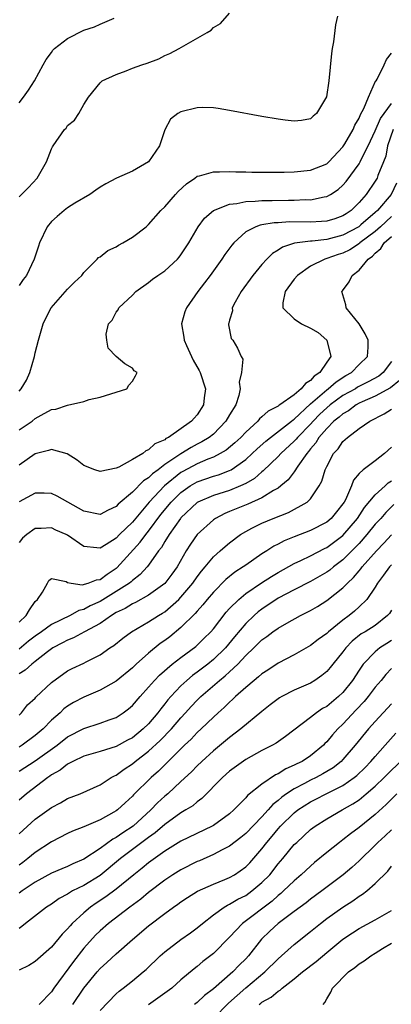
# Model space of a CAD drawing. Units: inches. Extents: x 2574000 to 2577000, y 1503000 to 1506000.
# Drawn here: x 2574955 to 2575001, y 1503829 to 1503951 of the extents above; entities that cross this region are included whole.
import ezdxf

# ---------------------------------------------------------------- set-up
doc = ezdxf.new("R2010")
doc.units = ezdxf.units.IN
doc.header["$MEASUREMENT"] = 0
doc.layers.add('LD25741503_2ft', color=93, linetype='Continuous')

msp = doc.modelspace()

# ---------------------------------------------------------------- linework, layer by layer
at = {"layer": 'LD25741503_2ft'}
for points, elevation in [([(2574955, 1503928.69), (2574956.17, 1503929.83), (2574957.23, 1503931), (2574958.39, 1503933), (2574959, 1503934.6), (2574959.13, 1503934.87), (2574959.21, 1503935), (2574960.61, 1503937), (2574960.81, 1503937.19), (2574961, 1503937.49), (2574961.83, 1503938.17), (2574962.4, 1503939), (2574963, 1503940.09), (2574963.58, 1503941), (2574965, 1503942.76), (2574965.27, 1503943), (2574967, 1503943.8), (2574968.24, 1503944.24), (2574969, 1503944.58), (2574970.18, 1503945), (2574970.81, 1503945.19), (2574972.26, 1503945.74), (2574973, 1503946.13), (2574973.61, 1503946.39), (2574974.78, 1503947), (2574975.34, 1503947.34), (2574978.25, 1503949), (2574978.72, 1503949.28), (2574979, 1503949.58), (2574979.9, 1503950.1), (2574981, 1503951.38)], 9164), ([(2574994.34, 1503951), (2574994.07, 1503949.93), (2574993.83, 1503947.83), (2574993.69, 1503947), (2574993.61, 1503946.39), (2574993.28, 1503943), (2574992.97, 1503941.03), (2574991.72, 1503939), (2574991.34, 1503938.66), (2574991, 1503938.33), (2574989.88, 1503938.12), (2574989, 1503938.05), (2574987.85, 1503938.15), (2574987, 1503938.28), (2574985, 1503938.6), (2574981, 1503939.37), (2574979.58, 1503939.58), (2574979, 1503939.68), (2574977.71, 1503939.71), (2574977, 1503939.7), (2574975, 1503939.2), (2574974.63, 1503939), (2574973.72, 1503938.28), (2574973, 1503936.97), (2574972.33, 1503935), (2574970.98, 1503933.02), (2574969, 1503931.85), (2574967.02, 1503930.98), (2574965.71, 1503930.29), (2574965, 1503929.89), (2574964.49, 1503929.51), (2574963.73, 1503929), (2574961.9, 1503927.9), (2574961, 1503927.32), (2574960.58, 1503927), (2574959.72, 1503926.28), (2574959, 1503925.64), (2574958.46, 1503925), (2574957.51, 1503923), (2574957.4, 1503922.6), (2574956.88, 1503921), (2574955.91, 1503919), (2574955.52, 1503918.48), (2574955, 1503917.73)], 9162), ([(2574955, 1503940.31), (2574955.54, 1503941), (2574956.15, 1503941.85), (2574956.92, 1503943), (2574957.96, 1503945), (2574958.34, 1503945.66), (2574959, 1503946.52), (2574959.19, 1503946.81), (2574959.39, 1503947), (2574961, 1503948.26), (2574963, 1503949.28), (2574964.31, 1503949.69), (2574965, 1503950), (2574966.76, 1503950.76)], 9166), ([(2574955, 1503904.7), (2574955.27, 1503905), (2574955.93, 1503906.07), (2574956.34, 1503907), (2574956.91, 1503909), (2574957, 1503909.45), (2574957.4, 1503911), (2574957.96, 1503913), (2574958.3, 1503913.7), (2574958.97, 1503915), (2574961, 1503917.28), (2574961.85, 1503918.15), (2574962.74, 1503919), (2574963, 1503919.34), (2574964.66, 1503921), (2574964.81, 1503921.19), (2574965, 1503921.28), (2574965.95, 1503922.05), (2574967, 1503922.52), (2574967.29, 1503922.71), (2574967.83, 1503923), (2574969, 1503923.71), (2574970.7, 1503925), (2574971, 1503925.26), (2574972.51, 1503927), (2574973, 1503927.47), (2574974.32, 1503929), (2574974.65, 1503929.35), (2574975.69, 1503930.31), (2574976.7, 1503931), (2574977, 1503931.23), (2574977.28, 1503931.28), (2574979, 1503931.79), (2574979.76, 1503931.76), (2574981, 1503931.83), (2574981.78, 1503931.78), (2574983, 1503931.78), (2574983.74, 1503931.74), (2574985, 1503931.74), (2574985.72, 1503931.72), (2574987.74, 1503931.74), (2574989, 1503931.78), (2574991, 1503931.98), (2574993, 1503932.78), (2574993.25, 1503933), (2574995, 1503934.86), (2574995.23, 1503935.23), (2574996.25, 1503937), (2574996.46, 1503937.54), (2574997, 1503938.42), (2574997.17, 1503938.84), (2574997.59, 1503939.59), (2574998.15, 1503941), (2574999.04, 1503942.96), (2574999.09, 1503943), (2574999.24, 1503943.24), (2575000.1, 1503945), (2575000.37, 1503945.63), (2575001, 1503946.44)], 9160), ([(2574955, 1503899.94), (2574956.6, 1503901), (2574957, 1503901.31), (2574957.73, 1503901.73), (2574959, 1503902.42), (2574959.54, 1503902.46), (2574961, 1503902.99), (2574963, 1503903.43), (2574963.67, 1503903.67), (2574965, 1503903.95), (2574968.33, 1503905), (2574968.56, 1503905.44), (2574969, 1503905.92), (2574969.39, 1503906.61), (2574969.58, 1503907), (2574969.22, 1503907.22), (2574969, 1503907.55), (2574968.06, 1503908.06), (2574967, 1503909), (2574966.02, 1503910.02), (2574965.86, 1503911), (2574965.75, 1503911.75), (2574966.05, 1503913), (2574966.52, 1503913.48), (2574967, 1503914.45), (2574967.25, 1503914.75), (2574967.33, 1503915), (2574969, 1503916.54), (2574969.44, 1503917), (2574971, 1503918.13), (2574971.47, 1503918.53), (2574972.13, 1503919), (2574973, 1503919.55), (2574974.55, 1503921), (2574974.77, 1503921.23), (2574975, 1503921.53), (2574975.97, 1503923), (2574977.12, 1503925), (2574977.92, 1503926.08), (2574979, 1503927.02), (2574981, 1503927.8), (2574981.88, 1503927.88), (2574983, 1503928.13), (2574984.16, 1503928.16), (2574985, 1503928.24), (2574986.25, 1503928.25), (2574988.29, 1503928.29), (2574989, 1503928.28), (2574990.35, 1503928.35), (2574991, 1503928.34), (2574992.69, 1503928.69), (2574993, 1503928.73), (2574993.48, 1503929), (2574994.4, 1503929.6), (2574995, 1503930.13), (2574995.41, 1503930.59), (2574997, 1503932.78), (2574997.13, 1503933), (2574997.23, 1503933.23), (2574998.13, 1503935), (2574999, 1503936.86), (2574999.64, 1503938.36), (2575000.09, 1503939), (2575001, 1503940.21)], 9158), ([(2575001.19, 1503937), (2575000.5, 1503935), (2575000.3, 1503933.7), (2575000.03, 1503933), (2574999.33, 1503931.33), (2574999.22, 1503931), (2574999, 1503930.64), (2574997.88, 1503929), (2574997, 1503927.98), (2574996.01, 1503927), (2574995.39, 1503926.61), (2574995, 1503926.34), (2574994.01, 1503925.99), (2574993, 1503925.69), (2574992.37, 1503925.63), (2574991, 1503925.58), (2574988.41, 1503925.59), (2574987, 1503925.5), (2574986.51, 1503925.49), (2574985, 1503925.22), (2574984.8, 1503925.2), (2574984.26, 1503925), (2574983, 1503924.36), (2574981.51, 1503923), (2574981.27, 1503922.73), (2574980.43, 1503921.57), (2574980.06, 1503921), (2574978.6, 1503919), (2574977.92, 1503918.08), (2574977.1, 1503917), (2574975.7, 1503915), (2574975.49, 1503914.51), (2574975.07, 1503913), (2574975.36, 1503911.36), (2574975.38, 1503911), (2574975.67, 1503910.33), (2574976.51, 1503908.51), (2574977.26, 1503907.26), (2574977.38, 1503907), (2574978.01, 1503905), (2574977.87, 1503903.87), (2574977.78, 1503903), (2574977, 1503901.8), (2574976.62, 1503901.38), (2574976.31, 1503901), (2574973.47, 1503899), (2574973.15, 1503898.85), (2574973, 1503898.71), (2574971.79, 1503898.21), (2574971, 1503897.44), (2574970.66, 1503897.34), (2574970.27, 1503897), (2574969, 1503896.26), (2574967.33, 1503895.33), (2574967, 1503895.2), (2574965, 1503894.79), (2574964.36, 1503895), (2574963, 1503895.53), (2574962.17, 1503896.17), (2574960.95, 1503896.95), (2574959, 1503897.52), (2574958.64, 1503897.36), (2574957, 1503896.97), (2574955, 1503895.57)], 9156), ([(2575001.64, 1503930.36), (2575000.97, 1503929), (2574999.27, 1503927), (2574999, 1503926.74), (2574997.23, 1503925.23), (2574996.95, 1503925), (2574995, 1503923.95), (2574993, 1503923.42), (2574991.22, 1503923.22), (2574991, 1503923.21), (2574989.04, 1503922.96), (2574987.53, 1503922.47), (2574987, 1503922.1), (2574986.3, 1503921.7), (2574985.59, 1503921), (2574985, 1503920.36), (2574983.88, 1503919), (2574982.43, 1503917), (2574981.69, 1503915.69), (2574981.34, 1503915), (2574981.38, 1503914.62), (2574981, 1503913.46), (2574980.92, 1503913.08), (2574980.88, 1503913), (2574980.88, 1503912.88), (2574981.2, 1503911.2), (2574981.41, 1503911), (2574982, 1503910), (2574982.43, 1503909), (2574982.65, 1503908.65), (2574982.47, 1503907), (2574982.19, 1503905.81), (2574982.32, 1503905), (2574982.15, 1503904.15), (2574981.76, 1503903), (2574981, 1503901.78), (2574980.56, 1503901), (2574979, 1503899.41), (2574978.5, 1503899), (2574977.57, 1503898.43), (2574977, 1503898.15), (2574976.25, 1503897.75), (2574975, 1503896.98), (2574973, 1503895.64), (2574972.17, 1503895), (2574971.49, 1503894.51), (2574971, 1503894.01), (2574970.37, 1503893.63), (2574969, 1503892.24), (2574967.26, 1503890.74), (2574967, 1503890.45), (2574965.99, 1503890.01), (2574965, 1503889.47), (2574963, 1503889.87), (2574959.72, 1503891.72), (2574959, 1503892.06), (2574958.1, 1503892.1), (2574957, 1503892.11), (2574955, 1503891.03)], 9154), ([(2575001, 1503926.28), (2574999.66, 1503925), (2574999, 1503924.4), (2574997.1, 1503923), (2574997.05, 1503922.95), (2574995.85, 1503922.15), (2574995, 1503921.75), (2574994.43, 1503921.57), (2574993, 1503921.07), (2574992.75, 1503921), (2574991, 1503920.13), (2574989.38, 1503919), (2574989, 1503918.53), (2574987.87, 1503917), (2574987.6, 1503915.6), (2574987.57, 1503915), (2574989, 1503913.62), (2574989.89, 1503913), (2574991, 1503912.46), (2574991.93, 1503911.93), (2574993.01, 1503911.01), (2574993.5, 1503909), (2574993, 1503908.3), (2574992.13, 1503907), (2574991.46, 1503906.54), (2574991, 1503906.02), (2574990.37, 1503905.63), (2574989.85, 1503905), (2574989, 1503904.26), (2574987.23, 1503903), (2574987.08, 1503902.92), (2574987, 1503902.84), (2574985.77, 1503902.23), (2574985, 1503901.52), (2574984.71, 1503901.29), (2574984.49, 1503901), (2574983, 1503899.66), (2574982.38, 1503899), (2574981.67, 1503898.33), (2574980.58, 1503897.42), (2574979.86, 1503897), (2574979, 1503896.56), (2574978.3, 1503896.3), (2574977, 1503895.75), (2574975.22, 1503894.78), (2574975, 1503894.65), (2574972.97, 1503893.03), (2574971.08, 1503891), (2574969, 1503888.54), (2574967.42, 1503887), (2574967, 1503886.56), (2574965.77, 1503885.77), (2574965, 1503885.31), (2574964.62, 1503885.38), (2574963, 1503885.53), (2574961, 1503886.91), (2574960.82, 1503887), (2574959.56, 1503887.56), (2574959, 1503887.82), (2574957.73, 1503887.73), (2574957, 1503887.73), (2574955.95, 1503887), (2574955.43, 1503886.57), (2574955, 1503886)], 9152), ([(2574955, 1503876.2), (2574955.87, 1503877), (2574956.31, 1503877.69), (2574957, 1503878.74), (2574957.27, 1503879), (2574957.9, 1503879.9), (2574958.52, 1503881), (2574958.67, 1503881.33), (2574959, 1503881.56), (2574960.8, 1503881.2), (2574961, 1503881.09), (2574961.45, 1503881), (2574962.79, 1503880.79), (2574963.52, 1503881), (2574964.58, 1503881.42), (2574965, 1503881.46), (2574965.88, 1503882.12), (2574967, 1503882.83), (2574967.09, 1503882.91), (2574969.94, 1503886.06), (2574970.64, 1503887), (2574971, 1503887.43), (2574972.53, 1503889.47), (2574973.78, 1503891), (2574975, 1503892.2), (2574976.14, 1503893), (2574977, 1503893.5), (2574979, 1503894.19), (2574979.63, 1503894.37), (2574981, 1503894.89), (2574981.2, 1503895), (2574983, 1503896.27), (2574983.8, 1503897), (2574984.41, 1503897.59), (2574985.47, 1503898.53), (2574986.05, 1503899), (2574988.65, 1503901), (2574988.84, 1503901.16), (2574989, 1503901.26), (2574991, 1503903.12), (2574993, 1503904.87), (2574993.19, 1503905), (2574994.15, 1503905.85), (2574995.37, 1503906.63), (2574996.07, 1503907), (2574997, 1503908), (2574998.02, 1503909), (2574998.14, 1503910.14), (2574998.13, 1503911), (2574997.77, 1503911.77), (2574997, 1503913.01), (2574995.42, 1503915), (2574995.35, 1503915.35), (2574994.85, 1503917), (2574994.93, 1503917.07), (2574995.78, 1503918.22), (2574996.13, 1503919), (2574997, 1503919.64), (2574998.1, 1503921), (2574998.65, 1503921.35), (2574999, 1503921.74), (2574999.68, 1503922.32), (2575000.09, 1503923), (2575001, 1503923.81)], 9150), ([(2575001, 1503908.36), (2574999.97, 1503907), (2574999.44, 1503906.56), (2574998.14, 1503905.86), (2574996.82, 1503905.18), (2574996.55, 1503905), (2574995, 1503904.15), (2574993.42, 1503903), (2574993, 1503902.65), (2574992.15, 1503901.85), (2574991.34, 1503901), (2574991, 1503900.62), (2574989.4, 1503899), (2574989.23, 1503898.77), (2574989, 1503898.53), (2574987.34, 1503897), (2574987, 1503896.62), (2574985.15, 1503894.85), (2574985, 1503894.74), (2574984.07, 1503893.93), (2574983, 1503893.3), (2574982.37, 1503893), (2574981, 1503892.45), (2574979, 1503891.83), (2574977.08, 1503891), (2574977, 1503890.95), (2574975, 1503889.07), (2574974.94, 1503889), (2574973.54, 1503887), (2574973, 1503886.14), (2574972.58, 1503885.42), (2574972.24, 1503885), (2574971, 1503883.23), (2574970.82, 1503883), (2574969.95, 1503882.05), (2574969, 1503881.33), (2574968.83, 1503881.17), (2574968.63, 1503881), (2574967, 1503879.96), (2574965, 1503878.75), (2574963.78, 1503878.22), (2574963, 1503877.75), (2574962.38, 1503877.62), (2574961.32, 1503877), (2574959, 1503875.89), (2574957.79, 1503875), (2574957, 1503874.45), (2574956.18, 1503873.82), (2574955, 1503872.87)], 9148), ([(2575001.97, 1503906.03), (2575000.88, 1503905.12), (2574999, 1503904.09), (2574997.39, 1503903.39), (2574997, 1503903.2), (2574996.63, 1503903), (2574995.71, 1503902.29), (2574995, 1503901.91), (2574994.52, 1503901.48), (2574993.89, 1503901), (2574993, 1503900.1), (2574992.04, 1503899), (2574991.66, 1503898.34), (2574991, 1503897.57), (2574990.76, 1503897.24), (2574990.53, 1503897), (2574989.44, 1503895.44), (2574989, 1503894.76), (2574988.25, 1503893.75), (2574987.35, 1503893), (2574987, 1503892.74), (2574986.42, 1503892.42), (2574985, 1503891.53), (2574983.26, 1503890.74), (2574981.82, 1503890.18), (2574981, 1503889.83), (2574980.41, 1503889.59), (2574979.26, 1503889), (2574979, 1503888.82), (2574976.99, 1503887), (2574976.17, 1503885.83), (2574975.65, 1503885), (2574974.52, 1503883), (2574973.89, 1503882.11), (2574973, 1503880.95), (2574971, 1503879.51), (2574969.39, 1503878.61), (2574969, 1503878.45), (2574968.11, 1503877.89), (2574967, 1503877.36), (2574966.4, 1503877), (2574965, 1503876.04), (2574963.07, 1503875), (2574961.74, 1503874.26), (2574961, 1503873.98), (2574960.37, 1503873.63), (2574959.17, 1503873), (2574959, 1503872.89), (2574958.52, 1503872.52), (2574957, 1503871.32), (2574956.57, 1503871), (2574955.76, 1503870.24), (2574955, 1503869.82)], 9146), ([(2574955, 1503864.72), (2574955.29, 1503865), (2574956.04, 1503865.96), (2574957, 1503866.82), (2574957.08, 1503866.92), (2574959, 1503868.74), (2574961, 1503870.18), (2574961.54, 1503870.46), (2574963, 1503871.14), (2574963.3, 1503871.3), (2574965, 1503872.15), (2574966.2, 1503873), (2574966.71, 1503873.29), (2574967.8, 1503874.2), (2574968.89, 1503875), (2574971, 1503876.22), (2574972.21, 1503877), (2574972.72, 1503877.29), (2574973, 1503877.47), (2574974.75, 1503879), (2574975, 1503879.25), (2574976.46, 1503881), (2574977, 1503881.79), (2574977.52, 1503882.48), (2574977.97, 1503883), (2574979, 1503884.25), (2574979.86, 1503885), (2574980.46, 1503885.54), (2574981, 1503885.98), (2574982.37, 1503887), (2574983, 1503887.39), (2574983.77, 1503887.77), (2574985, 1503888.42), (2574986.37, 1503889), (2574988.27, 1503889.73), (2574990.6, 1503891), (2574991, 1503891.4), (2574992.08, 1503893), (2574992.4, 1503893.6), (2574992.81, 1503895), (2574993, 1503895.42), (2574993.84, 1503897), (2574994.4, 1503897.6), (2574995, 1503898.5), (2574995.56, 1503899), (2574997, 1503900.08), (2574998.31, 1503901), (2575000.1, 1503901.9), (2575001, 1503902.49)], 9144), ([(2575001, 1503897.8), (2575000.14, 1503897), (2574999, 1503896.09), (2574997.52, 1503895), (2574997, 1503894.52), (2574996.3, 1503893.7), (2574996.06, 1503893), (2574995.3, 1503891.3), (2574995.14, 1503891), (2574995, 1503890.79), (2574994.21, 1503889.79), (2574993.55, 1503889), (2574993, 1503888.53), (2574991, 1503887.5), (2574989, 1503886.73), (2574987.76, 1503886.24), (2574987, 1503885.82), (2574986.45, 1503885.55), (2574985.62, 1503885), (2574985, 1503884.61), (2574983, 1503883.24), (2574982.67, 1503883), (2574981.66, 1503882.34), (2574980.55, 1503881.45), (2574979, 1503879.9), (2574978.24, 1503879), (2574977.69, 1503878.31), (2574977, 1503877.54), (2574976.76, 1503877.24), (2574975, 1503875.51), (2574973.61, 1503874.39), (2574973, 1503873.92), (2574972.45, 1503873.55), (2574971, 1503872.36), (2574969.46, 1503871), (2574969, 1503870.55), (2574967, 1503868.88), (2574965, 1503867.77), (2574963, 1503866.94), (2574961.73, 1503866.27), (2574961, 1503865.82), (2574960.53, 1503865.47), (2574960.06, 1503865), (2574959, 1503864.07), (2574957.97, 1503863), (2574957, 1503862.19), (2574955.38, 1503861), (2574955, 1503860.76)], 9142), ([(2574955, 1503857.77), (2574957, 1503859.08), (2574959.69, 1503861), (2574961, 1503862.01), (2574963, 1503863.07), (2574965, 1503863.72), (2574966.13, 1503864.13), (2574967, 1503864.42), (2574967.88, 1503865), (2574968.52, 1503865.48), (2574969, 1503865.89), (2574969.94, 1503867), (2574971, 1503868.15), (2574971.73, 1503869), (2574972.35, 1503869.65), (2574973.92, 1503871), (2574975, 1503871.84), (2574976.82, 1503873.18), (2574977.84, 1503874.16), (2574978.67, 1503875), (2574979, 1503875.38), (2574980.58, 1503877.42), (2574981, 1503877.87), (2574982.14, 1503879), (2574983, 1503879.71), (2574984.94, 1503881.06), (2574986.17, 1503881.83), (2574987, 1503882.33), (2574989, 1503883.44), (2574989.79, 1503883.79), (2574991, 1503884.37), (2574992.74, 1503885.26), (2574993, 1503885.39), (2574995, 1503886.89), (2574996.79, 1503889), (2574997.67, 1503890.33), (2574999, 1503891.92), (2575000.2, 1503893), (2575000.61, 1503893.39), (2575001, 1503893.62)], 9140), ([(2575001.3, 1503890.7), (2575000.29, 1503889.71), (2574999.68, 1503889), (2574999, 1503888.27), (2574997.97, 1503887), (2574997, 1503885.9), (2574996.57, 1503885.43), (2574995, 1503883.87), (2574993.84, 1503883), (2574993.39, 1503882.61), (2574993, 1503882.34), (2574991, 1503881.21), (2574989, 1503880.19), (2574987, 1503879.13), (2574985, 1503877.8), (2574984.55, 1503877.45), (2574984.03, 1503877), (2574983, 1503876.02), (2574981.62, 1503874.38), (2574980.49, 1503873), (2574979, 1503871.56), (2574978.31, 1503871), (2574977, 1503870), (2574976.41, 1503869.59), (2574975.72, 1503869), (2574975, 1503868.34), (2574973.73, 1503867), (2574973.39, 1503866.61), (2574973, 1503866.09), (2574972.51, 1503865.49), (2574972.16, 1503865), (2574971, 1503863.65), (2574970.35, 1503863), (2574969, 1503861.91), (2574968.4, 1503861.6), (2574967, 1503860.82), (2574965, 1503860.2), (2574963, 1503859.63), (2574961.65, 1503859), (2574961.24, 1503858.76), (2574961, 1503858.66), (2574960.08, 1503857.92), (2574959, 1503857.32), (2574958.82, 1503857.18), (2574958.54, 1503857), (2574955.9, 1503855), (2574955, 1503854.22)], 9138), ([(2574955, 1503850.04), (2574957, 1503851.86), (2574959, 1503853.32), (2574960.12, 1503853.88), (2574961, 1503854.41), (2574962.53, 1503855), (2574965, 1503856.1), (2574966.39, 1503857), (2574966.78, 1503857.22), (2574967, 1503857.31), (2574967.97, 1503858.03), (2574969, 1503858.7), (2574969.35, 1503859), (2574971, 1503860.25), (2574972.43, 1503861.57), (2574973.81, 1503863), (2574975, 1503864.39), (2574975.57, 1503865), (2574976.24, 1503865.76), (2574977, 1503866.56), (2574977.45, 1503867), (2574979.76, 1503869), (2574980.45, 1503869.55), (2574981, 1503870.06), (2574982.01, 1503871), (2574983, 1503872.06), (2574984, 1503873), (2574985, 1503874.01), (2574985.59, 1503874.41), (2574986.36, 1503875), (2574987, 1503875.45), (2574988.06, 1503876.06), (2574989.78, 1503877), (2574991, 1503877.62), (2574991.87, 1503878.13), (2574993, 1503878.84), (2574995, 1503880.41), (2574995.56, 1503881), (2574996.32, 1503881.68), (2574997, 1503882.52), (2574997.23, 1503882.77), (2574997.39, 1503883), (2574999.15, 1503885), (2575000.06, 1503885.94), (2575001, 1503886.97)], 9136), ([(2575001, 1503883.27), (2575000.76, 1503883), (2575000.03, 1503881.97), (2574999.29, 1503881), (2574999, 1503880.5), (2574997.96, 1503879), (2574997, 1503878.06), (2574996.44, 1503877.56), (2574995.76, 1503877), (2574995, 1503876.44), (2574993.21, 1503875), (2574993, 1503874.8), (2574991.94, 1503874.06), (2574991, 1503873.31), (2574989, 1503872.16), (2574987, 1503871.13), (2574985.73, 1503870.27), (2574985, 1503869.82), (2574984.58, 1503869.42), (2574984.03, 1503869), (2574983, 1503868.13), (2574981.75, 1503867), (2574981.38, 1503866.62), (2574981, 1503866.31), (2574980.35, 1503865.65), (2574979.59, 1503865), (2574979, 1503864.47), (2574977.49, 1503863), (2574977, 1503862.55), (2574976.25, 1503861.75), (2574975.45, 1503861), (2574975, 1503860.56), (2574973.23, 1503858.77), (2574972.21, 1503857.79), (2574971.32, 1503857), (2574969.14, 1503854.86), (2574969, 1503854.69), (2574968.11, 1503853.89), (2574967.16, 1503853), (2574967, 1503852.88), (2574966.72, 1503852.72), (2574965, 1503851.78), (2574963, 1503850.92), (2574961.6, 1503850.39), (2574961, 1503850.1), (2574959, 1503849.06), (2574957, 1503847.74), (2574956.1, 1503847), (2574955.47, 1503846.53), (2574955, 1503846.2)], 9134), ([(2575001, 1503877.67), (2575000.74, 1503877.26), (2575000.52, 1503877), (2574999, 1503875.78), (2574997.75, 1503875), (2574997.27, 1503874.73), (2574996.16, 1503873.84), (2574995.35, 1503873), (2574995, 1503872.53), (2574993.74, 1503871), (2574993.42, 1503870.58), (2574993, 1503870.09), (2574992.41, 1503869.59), (2574991.54, 1503869), (2574991, 1503868.67), (2574989, 1503867.79), (2574987.47, 1503867), (2574987.17, 1503866.83), (2574986.02, 1503865.98), (2574985, 1503865.17), (2574982.4, 1503863), (2574981, 1503861.96), (2574979, 1503860.3), (2574977.56, 1503859), (2574977, 1503858.46), (2574976.28, 1503857.72), (2574975, 1503856.51), (2574973.36, 1503855), (2574973, 1503854.71), (2574972.11, 1503853.89), (2574971.27, 1503853), (2574969.08, 1503851), (2574967.81, 1503850.19), (2574967, 1503849.62), (2574966.59, 1503849.41), (2574965, 1503848.26), (2574963, 1503846.93), (2574961.65, 1503846.35), (2574961, 1503846.02), (2574960.27, 1503845.73), (2574959, 1503845.18), (2574957, 1503844.08), (2574955.38, 1503843), (2574955, 1503842.73)], 9132), ([(2575001, 1503873.92), (2575000.43, 1503873.57), (2574999.57, 1503873), (2574999, 1503872.53), (2574997.51, 1503871), (2574997, 1503870.27), (2574996.17, 1503869), (2574995, 1503867.52), (2574994.46, 1503867), (2574993, 1503865.79), (2574992.49, 1503865.51), (2574991.73, 1503865), (2574991, 1503864.43), (2574987.93, 1503862.07), (2574986.75, 1503861.25), (2574986.32, 1503861), (2574985, 1503860.33), (2574983, 1503859.23), (2574981, 1503857.78), (2574980.11, 1503857), (2574977.58, 1503854.42), (2574977, 1503854), (2574976.47, 1503853.53), (2574975.61, 1503853), (2574975, 1503852.65), (2574973, 1503851.22), (2574971.82, 1503850.18), (2574971, 1503849.6), (2574967.52, 1503847), (2574965, 1503844.92), (2574963, 1503843.69), (2574961.62, 1503843), (2574961.22, 1503842.78), (2574961, 1503842.62), (2574959.95, 1503842.05), (2574959, 1503841.38), (2574958.39, 1503841), (2574955.78, 1503839), (2574955.36, 1503838.63), (2574955, 1503838.37)], 9130), ([(2575001, 1503870.47), (2575000.29, 1503869.71), (2574999.72, 1503869), (2574999, 1503868.16), (2574998.12, 1503867), (2574997.61, 1503866.39), (2574996.65, 1503865.35), (2574995, 1503863.6), (2574994.37, 1503863), (2574993.72, 1503862.28), (2574993, 1503861.41), (2574992.78, 1503861.22), (2574992.59, 1503861), (2574991, 1503859.69), (2574989.95, 1503859), (2574989.31, 1503858.69), (2574989, 1503858.52), (2574987.94, 1503858.06), (2574987, 1503857.47), (2574986.67, 1503857.33), (2574985, 1503856.19), (2574983.22, 1503854.78), (2574983, 1503854.5), (2574981.51, 1503853), (2574981, 1503852.54), (2574979, 1503851.07), (2574978.87, 1503851), (2574975, 1503849.13), (2574973, 1503847.9), (2574971, 1503846.47), (2574970.2, 1503845.8), (2574969.16, 1503845), (2574967, 1503843.22), (2574965.73, 1503842.27), (2574964.51, 1503841.49), (2574963.82, 1503841), (2574963, 1503840.31), (2574961.58, 1503839), (2574961.3, 1503838.7), (2574961, 1503838.32), (2574960.33, 1503837.67), (2574959, 1503836.06), (2574957, 1503834.29), (2574956.22, 1503833.78), (2574955, 1503833.23)], 9128), ([(2575001, 1503866.09), (2574999, 1503863.94), (2574998.16, 1503863), (2574996.52, 1503861), (2574995, 1503859.23), (2574994.77, 1503859), (2574993.78, 1503858.22), (2574993, 1503857.74), (2574992.54, 1503857.46), (2574991.7, 1503857), (2574991, 1503856.66), (2574990.27, 1503856.27), (2574989, 1503855.62), (2574988.05, 1503855), (2574987.44, 1503854.56), (2574987, 1503854.16), (2574986.34, 1503853.66), (2574985.78, 1503853), (2574985, 1503852.16), (2574983, 1503850.09), (2574982.4, 1503849.6), (2574981, 1503848.52), (2574980.07, 1503848.07), (2574979, 1503847.51), (2574977.27, 1503846.73), (2574977, 1503846.62), (2574975, 1503845.62), (2574973.98, 1503845), (2574973, 1503844.35), (2574971, 1503842.8), (2574970.03, 1503841.97), (2574968.7, 1503841), (2574966.06, 1503839), (2574965, 1503838.07), (2574964.46, 1503837.54), (2574963, 1503835.93), (2574961.72, 1503834.28), (2574959.3, 1503831), (2574959, 1503830.56), (2574957.47, 1503829)], 9126), ([(2574961.63, 1503829), (2574963, 1503830.99), (2574964.64, 1503833), (2574965, 1503833.42), (2574965.83, 1503834.17), (2574967, 1503835.25), (2574969, 1503837), (2574971, 1503838.7), (2574973, 1503840.21), (2574974.07, 1503841), (2574974.62, 1503841.38), (2574975, 1503841.67), (2574975.79, 1503842.21), (2574977.03, 1503842.97), (2574979, 1503843.85), (2574980.4, 1503844.4), (2574981, 1503844.66), (2574981.61, 1503845), (2574983, 1503845.96), (2574983.51, 1503846.49), (2574985, 1503848.22), (2574985.59, 1503849), (2574986.25, 1503849.75), (2574987, 1503850.66), (2574987.31, 1503851), (2574989, 1503852.65), (2574989.45, 1503853), (2574991, 1503853.99), (2574991.67, 1503854.33), (2574992.95, 1503855), (2574995, 1503856.03), (2574996.4, 1503857), (2574996.73, 1503857.27), (2574997.74, 1503858.26), (2574998.47, 1503859), (2574999, 1503859.62), (2575000.24, 1503861), (2575001.52, 1503862.48)], 9124), ([(2574965, 1503828.26), (2574967, 1503830.31), (2574967.36, 1503830.64), (2574967.86, 1503831), (2574969, 1503831.9), (2574970.35, 1503833), (2574970.7, 1503833.3), (2574972.44, 1503835), (2574973, 1503835.5), (2574975, 1503837), (2574976.18, 1503837.82), (2574977, 1503838.44), (2574977.65, 1503839), (2574979, 1503840.06), (2574980.32, 1503841), (2574980.74, 1503841.26), (2574981, 1503841.36), (2574982.03, 1503841.97), (2574983, 1503842.46), (2574983.75, 1503843), (2574985, 1503844.04), (2574985.96, 1503845), (2574987, 1503846.33), (2574987.58, 1503847), (2574989, 1503848.72), (2574989.29, 1503849), (2574991, 1503850.57), (2574991.57, 1503851), (2574993, 1503851.9), (2574994.89, 1503853), (2574996.24, 1503853.76), (2574997, 1503854.27), (2574997.89, 1503855), (2574999, 1503855.95), (2575000.09, 1503857), (2575000.54, 1503857.46), (2575002.12, 1503859)], 9122), ([(2575001.66, 1503855), (2575000.33, 1503853.67), (2574999, 1503852.43), (2574997, 1503850.82), (2574995.94, 1503850.06), (2574995, 1503849.3), (2574994.58, 1503849), (2574993, 1503847.73), (2574991.5, 1503846.5), (2574991, 1503846.08), (2574989.86, 1503845), (2574989, 1503844.27), (2574987.68, 1503843), (2574987.32, 1503842.68), (2574987, 1503842.44), (2574986.25, 1503841.75), (2574982.6, 1503839), (2574981, 1503837.28), (2574979, 1503835.28), (2574977.71, 1503834.29), (2574977, 1503833.67), (2574976.62, 1503833.38), (2574975, 1503832.01), (2574973.85, 1503831), (2574971, 1503828.93)], 9120), ([(2575001, 1503850.55), (2575000.21, 1503849.79), (2574999.33, 1503849), (2574999, 1503848.66), (2574997, 1503846.74), (2574996.09, 1503845.91), (2574995.03, 1503845), (2574992.41, 1503843), (2574991, 1503841.97), (2574990.46, 1503841.54), (2574989, 1503840.47), (2574987, 1503838.97), (2574985.97, 1503838.03), (2574984.94, 1503837.06), (2574983.36, 1503835), (2574983, 1503834.61), (2574982.18, 1503833.82), (2574981.42, 1503833), (2574979, 1503830.91), (2574977.91, 1503830.09), (2574977, 1503829.24), (2574976.68, 1503829)], 9118), ([(2574979, 1503827.25), (2574980.85, 1503829.15), (2574983, 1503831.05), (2574985.36, 1503833), (2574987, 1503834.64), (2574987.42, 1503835), (2574989, 1503836.41), (2574991, 1503838.01), (2574992.22, 1503839), (2574993, 1503839.59), (2574995, 1503841.02), (2574996.22, 1503841.78), (2574997, 1503842.35), (2574997.41, 1503842.59), (2574997.95, 1503843), (2574999, 1503843.91), (2575000.54, 1503845.46), (2575001, 1503846.05)], 9116), ([(2574984.66, 1503829), (2574984.86, 1503829.14), (2574985, 1503829.27), (2574986.12, 1503829.88), (2574987, 1503830.64), (2574987.25, 1503830.75), (2574987.49, 1503831), (2574989, 1503832.15), (2574990.02, 1503833), (2574991.69, 1503834.31), (2574993, 1503835.4), (2574995, 1503837.04), (2574996.17, 1503837.83), (2574997, 1503838.36), (2574999, 1503839.45), (2575001, 1503840.6)], 9114), ([(2574992.55, 1503829), (2574992.76, 1503829.24), (2574993, 1503829.7), (2574993.51, 1503830.49), (2574993.72, 1503831), (2574995.68, 1503833), (2574996.46, 1503833.54), (2574997, 1503834.01), (2574997.63, 1503834.37), (2574998.44, 1503835), (2574999, 1503835.33), (2574999.9, 1503835.91), (2575001, 1503836.57)], 9112)]:
    msp.add_lwpolyline(points, dxfattribs=dict(at, elevation=elevation))

doc.saveas('drawing.dxf')
